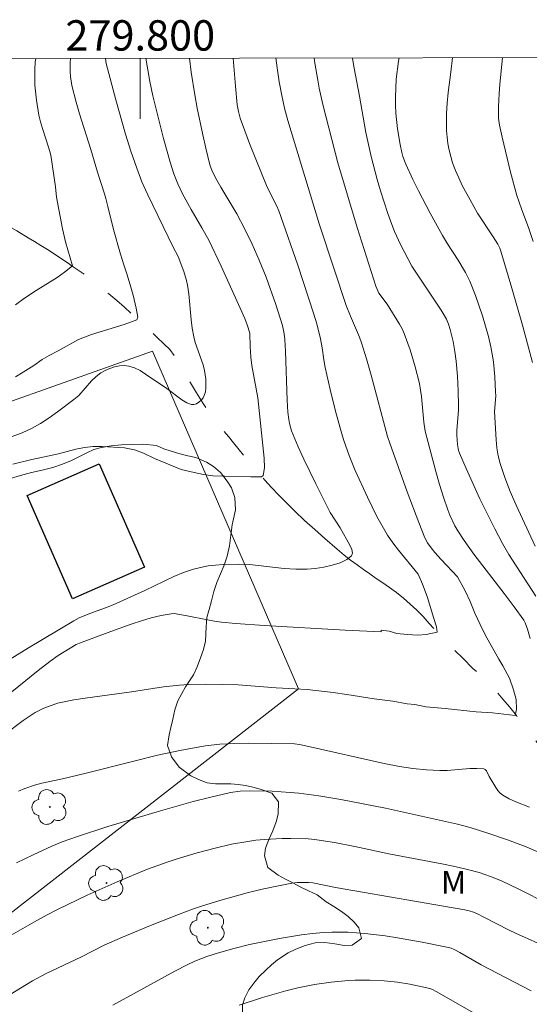
# Model space of a CAD drawing. Units: metres. Extents: x 279742 to 280258, y 1668240 to 1668805.
# Drawn here: x 279792 to 279826, y 1668737 to 1668802 of the extents above; entities that cross this region are included whole.
import ezdxf
from ezdxf.enums import TextEntityAlignment as Align

# ---------------------------------------------------------------- set-up
doc = ezdxf.new("R2010")
doc.units = ezdxf.units.M
doc.header["$MEASUREMENT"] = 0
doc.linetypes.add('Intermitente', pattern=[48, 15, -2, 2, -2, 2, -2, 2, -2, 2, -2, 15])
for name, color, linetype, lineweight in [('Articulacao', 7, 'Continuous', 18), ('Cerca', 8, 'Cerca', 20), ('Edificacoes', 7, 'Continuous', 30), ('Malha_Coordenadas', 7, 'Continuous', 15), ('Rio_Intermitente', 5, 'Intermitente', 9)]:
    doc.layers.add(name, color=color, linetype=linetype, lineweight=lineweight)
for name, color, linetype, lineweight, true_color in [('Arvores_Isoladas', 7, 'Continuous', 18, 0x00ff33), ('Curvas_Intermediarias', 7, 'Continuous', 9, 0x783c14), ('Curvas_Mestras', 7, 'Continuous', 20, 0x783c14), ('Topon_Vegetacao', 7, 'Continuous', 9, 0x00ff33), ('Vegetacao', 7, 'Orla8', 9, 0x00ff33)]:
    doc.layers.add(name, color=color, linetype=linetype, lineweight=lineweight, true_color=true_color)
doc.styles.add('Arial', font='arial.ttf', dxfattribs={"height": 1.5})
doc.styles.get("Standard").update_dxf_attribs({"font": 'arial.ttf'})
doc.linetypes.add('Cerca', pattern='A,10,0,["X",Standard,S=1,R=0,X=0,Y=-0.5],0.1', length=10.1)
doc.linetypes.add('Orla8', pattern='A,6,-0.5,["V",Standard,S=1,R=0,X=-0.5,Y=-1],-0.5,6,-0.5,["V",Standard,S=1,R=0,X=-0.5,Y=-1],-0.5', length=14)

# ---------------------------------------------------------------- blocks, each defined once
blk = doc.blocks.new('Arvore')
at = {"layer": 'Arvores_Isoladas'}
blk.add_lwpolyline([(-0.718, 0.493, 0.872324), (-0.722, -0.551, 0.862983), (0.284, -0.827, 0.900105), (0.89, 0.029, 0.863155), (0.262, 0.861, 0.882486)], format="xyb", close=True, dxfattribs=at)
blk.add_circle((0, 0), 0.0286, dxfattribs=at)

msp = doc.modelspace()

# ---------------------------------------------------------------- linework, layer by layer
at = {"layer": 'Articulacao', "flags": 128}
msp.add_lwpolyline([(279758.305, 1668799.326), (280240.251, 1668800.202), (280241.246, 1668245.932), (279759.324, 1668245.056), (279758.305, 1668799.326)], close=True, dxfattribs=at)
at = {"layer": 'Cerca', "flags": 128}
msp.add_lwpolyline([(279758.411, 1668741.608), (279768.849, 1668736.701), (279771.956, 1668728.626), (279780.97, 1668734.943), (279810.411, 1668757.906), (279800.815, 1668780.118), (279784.708, 1668774.425), (279780.478, 1668772.734), (279777.134, 1668770.87)], dxfattribs=at)
at = {"layer": 'Curvas_Intermediarias', "flags": 128}
for points, elevation in [([(279790.256, 1668756.67), (279793.287, 1668759.108), (279794.056, 1668759.701), (279794.602, 1668760.082), (279795.786, 1668760.814), (279796.004, 1668760.913), (279798.062, 1668761.68), (279799.402, 1668762.158), (279800.076, 1668762.381), (279800.72, 1668762.567), (279801.373, 1668762.719), (279802.028, 1668762.839), (279802.227, 1668762.847), (279803.08, 1668762.707), (279804.433, 1668762.429), (279804.886, 1668762.351), (279805.341, 1668762.291), (279806.277, 1668762.202), (279808.154, 1668762.068), (279813.48, 1668761.755), (279815.854, 1668761.652), (279815.851, 1668761.751), (279816.365, 1668761.684), (279816.874, 1668761.551), (279817.549, 1668761.472), (279818.256, 1668761.436), (279818.807, 1668761.467), (279819.538, 1668761.639), (279819.482, 1668761.974), (279819.301, 1668762.517), (279818.87, 1668763.974), (279818.57, 1668764.779), (279818.284, 1668765.449), (279816.978, 1668767.033), (279816.605, 1668767.517), (279816.262, 1668768.02), (279815.902, 1668768.623), (279815.565, 1668769.24), (279814.939, 1668770.506), (279814.142, 1668772.27), (279813.747, 1668773.247), (279813.394, 1668774.24), (279813.236, 1668774.742), (279812.843, 1668776.164), (279812.496, 1668777.601), (279812.17, 1668779.042), (279812.077, 1668779.558), (279811.966, 1668780.336), (279811.846, 1668780.925), (279811.611, 1668781.914), (279811.423, 1668782.566), (279810.365, 1668785.786), (279809.256, 1668788.99), (279809.114, 1668789.349), (279808.953, 1668789.7), (279808.347, 1668790.919), (279807.183, 1668793.786), (279806.571, 1668795.45), (279806.452, 1668795.891), (279806.37, 1668796.34), (279806.255, 1668797.572), (279806.113, 1668799.413)], 68), ([(279790.68, 1668759.387), (279792.648, 1668760.606), (279795.629, 1668762.385), (279795.972, 1668762.564), (279796.687, 1668762.861), (279797.717, 1668763.222), (279798.214, 1668763.425), (279800.299, 1668764.374), (279802.199, 1668765.284), (279802.842, 1668765.549), (279803.497, 1668765.773), (279803.971, 1668765.895), (279804.456, 1668765.985), (279804.949, 1668766.046), (279805.446, 1668766.084), (279806.438, 1668766.11), (279807.196, 1668766.078), (279809.476, 1668765.816), (279810.232, 1668765.764), (279810.981, 1668765.777), (279811.509, 1668765.829), (279812.072, 1668765.917), (279812.631, 1668766.041), (279813.148, 1668766.202), (279813.585, 1668766.403), (279813.903, 1668766.645), (279813.97, 1668766.829), (279813.921, 1668767.074), (279813.792, 1668767.358), (279813.143, 1668768.494), (279812.496, 1668769.508), (279812.351, 1668769.771), (279811.544, 1668771.384), (279810.765, 1668773.011), (279810.393, 1668773.832), (279809.95, 1668774.889), (279809.816, 1668775.37), (279809.768, 1668775.616), (279809.706, 1668776.111), (279809.653, 1668776.904), (279809.556, 1668780.093), (279809.513, 1668780.887), (279809.471, 1668781.263), (279809.353, 1668781.818), (279808.911, 1668783.202), (279808.274, 1668784.989), (279807.825, 1668786.108), (279807.362, 1668787.16), (279806.865, 1668788.196), (279806.357, 1668789.159), (279805.289, 1668790.92), (279805.037, 1668791.368), (279804.736, 1668791.971), (279804.575, 1668792.388), (279804.306, 1668793.474), (279804.107, 1668794.35), (279803.747, 1668796.112), (279803.586, 1668796.996), (279803.353, 1668798.478), (279803.248, 1668799.408)], 67), ([(279808.916, 1668799.418), (279809, 1668798.771), (279809.143, 1668797.855), (279809.308, 1668796.946), (279809.491, 1668796.118), (279809.709, 1668795.296), (279811.796, 1668788.447), (279812.744, 1668785.513), (279813.549, 1668783.132), (279813.82, 1668782.43), (279814.421, 1668781.037), (279814.555, 1668780.681), (279814.877, 1668779.621), (279815.178, 1668778.553), (279816.262, 1668774.515), (279816.409, 1668774.062), (279817.557, 1668770.864), (279818.313, 1668768.845), (279818.714, 1668767.847), (279818.897, 1668767.5), (279819.128, 1668767.177), (279819.382, 1668766.873), (279819.789, 1668766.416), (279820.871, 1668765.27), (279821.369, 1668764.343), (279821.693, 1668763.636), (279822.017, 1668762.868), (279822.353, 1668762.136), (279822.696, 1668761.448), (279823.585, 1668759.845), (279823.859, 1668759.418), (279824.289, 1668758.595), (279824.557, 1668757.833), (279824.732, 1668757.187), (279824.752, 1668756.547), (279824.66, 1668756.15), (279823.172, 1668756.319), (279822.094, 1668756.379), (279820.066, 1668756.603), (279818.777, 1668756.723), (279818.058, 1668756.857), (279817.556, 1668756.911), (279816.616, 1668757.087), (279815.385, 1668757.247), (279813.593, 1668757.529), (279812.698, 1668757.653), (279810.969, 1668757.863), (279808.943, 1668757.974), (279806.442, 1668758.158), (279805.381, 1668758.191), (279804.261, 1668758.201), (279803.142, 1668758.174), (279802.584, 1668758.141), (279801.528, 1668758.027), (279799.423, 1668757.704), (279796.38, 1668757.295), (279795.624, 1668757.171), (279794.875, 1668757.024), (279794.565, 1668756.948), (279793.955, 1668756.747), (279793.657, 1668756.624), (279793.088, 1668756.335), (279792.684, 1668756.084), (279792.292, 1668755.81), (279791.144, 1668754.938)], 69), ([(279800.358, 1668799.403), (279800.634, 1668797.862), (279800.829, 1668796.93), (279801.524, 1668794.11), (279801.96, 1668792.553), (279802.202, 1668791.783), (279802.462, 1668791.124), (279802.777, 1668790.485), (279803.338, 1668789.447), (279804.058, 1668788.24), (279804.508, 1668787.42), (279805.322, 1668785.717), (279806.869, 1668782.271), (279807.035, 1668781.856), (279807.211, 1668781.302), (279807.239, 1668780.425), (279807.277, 1668779.718), (279807.328, 1668779.181), (279807.73, 1668777.059), (279808.154, 1668773.09), (279808.168, 1668772.443), (279808.089, 1668771.937), (279807.965, 1668771.852), (279807.283, 1668771.851), (279805.542, 1668771.892), (279804.779, 1668771.921), (279804.159, 1668771.994), (279803.539, 1668772.127), (279802.696, 1668772.334), (279800.928, 1668773.057), (279800.208, 1668773.398), (279799.619, 1668773.635), (279798.962, 1668773.757), (279797.486, 1668773.852), (279796.91, 1668773.858), (279796.334, 1668773.79), (279795.764, 1668773.668), (279794.618, 1668773.368), (279794.017, 1668773.227), (279792.865, 1668772.994), (279791.608, 1668772.693)], 66), ([(279791.784, 1668783.182), (279792.396, 1668783.615), (279793.157, 1668784.11), (279794.543, 1668784.978), (279795.026, 1668785.32), (279795.546, 1668785.735), (279795.083, 1668787.308), (279794.877, 1668788.168), (279794.494, 1668790.247), (279794.418, 1668790.93), (279794.11, 1668793.021), (279793.982, 1668793.487), (279793.561, 1668794.785), (279793.436, 1668795.22), (279793.337, 1668795.66), (279793.176, 1668796.644), (279793.075, 1668797.638), (279793.056, 1668798.135), (279793.063, 1668798.63), (279793.097, 1668799.156), (279793.123, 1668799.39)], 63), ([(279791.789, 1668778.424), (279792.291, 1668778.748), (279793.008, 1668779.176), (279793.553, 1668779.579), (279793.999, 1668779.835), (279794.593, 1668780.141), (279795.948, 1668780.893), (279796.79, 1668781.223), (279798.946, 1668781.872), (279799.769, 1668782.184), (279799.843, 1668782.367), (279799.737, 1668782.958), (279799.536, 1668783.799), (279799.28, 1668784.696), (279799.124, 1668785.202), (279798.918, 1668785.793), (279798.706, 1668786.5), (279798.25, 1668788.128), (279797.874, 1668789.652), (279797.73, 1668790.17), (279797.645, 1668790.482), (279797.195, 1668791.895), (279796.755, 1668793.386), (279796.012, 1668795.732), (279795.78, 1668796.517), (279795.506, 1668797.602), (279795.419, 1668798.204), (279795.396, 1668798.508), (279795.392, 1668799.112), (279795.411, 1668799.394)], 64), ([(279826.011, 1668763.993), (279824.233, 1668766.75), (279823.826, 1668767.46), (279823.317, 1668768.431), (279822.343, 1668770.4), (279821.432, 1668772.396), (279821.002, 1668773.399), (279820.935, 1668773.588), (279820.86, 1668773.986), (279820.828, 1668774.597), (279820.832, 1668774.918), (279820.928, 1668776.206), (279820.934, 1668776.528), (279820.912, 1668777.505), (279820.862, 1668778.482), (279820.78, 1668779.455), (279820.694, 1668780.104), (279820.576, 1668780.749), (279820.386, 1668781.558), (279820.277, 1668781.895), (279820.139, 1668782.22), (279819.789, 1668782.817), (279817.858, 1668785.712), (279817.115, 1668787.14), (279816.717, 1668788.007), (279816.543, 1668788.45), (279816.283, 1668789.183), (279815.804, 1668790.668), (279815.586, 1668791.418), (279815.188, 1668792.926), (279815.007, 1668793.717), (279814.846, 1668794.512), (279814.418, 1668796.913), (279814.066, 1668798.756), (279813.968, 1668799.386), (279813.963, 1668799.427)], 71), ([(279825.968, 1668767.295), (279824.724, 1668769.978), (279824.338, 1668770.884), (279823.985, 1668771.799), (279823.673, 1668772.723), (279823.543, 1668773.232), (279823.456, 1668773.754), (279823.401, 1668774.284), (279823.308, 1668776.143), (279823.379, 1668777.185), (279823.376, 1668777.445), (279823.318, 1668778.438), (279823.226, 1668779.429), (279823.155, 1668779.92), (279823.06, 1668780.406), (279822.895, 1668781.089), (279822.501, 1668782.445), (279822.045, 1668783.784), (279821.68, 1668784.733), (279821.392, 1668785.293), (279820.911, 1668786.109), (279820.207, 1668787.192), (279819.872, 1668787.743), (279819.073, 1668789.207), (279818.297, 1668790.685), (279817.925, 1668791.43), (279817.459, 1668792.426), (279817.277, 1668792.934), (279817.204, 1668793.193), (279817.091, 1668793.718), (279816.93, 1668794.749), (279816.817, 1668795.79), (279816.787, 1668796.31), (279816.782, 1668796.83), (279816.802, 1668797.421), (279816.843, 1668798.014), (279816.983, 1668799.198), (279817.025, 1668799.433)], 72), ([(279820.54, 1668799.439), (279820.419, 1668798.487), (279820.256, 1668797.139), (279820.19, 1668796.453), (279820.146, 1668795.767), (279820.133, 1668795.083), (279820.147, 1668794.651), (279820.183, 1668794.217), (279820.241, 1668793.783), (279820.321, 1668793.353), (279820.423, 1668792.931), (279820.548, 1668792.518), (279820.733, 1668792.015), (279820.946, 1668791.521), (279821.182, 1668791.034), (279821.693, 1668790.076), (279822.189, 1668789.2), (279823.213, 1668787.637), (279823.512, 1668787.157), (279823.644, 1668786.893), (279823.711, 1668786.709), (279824.432, 1668784.274), (279825.134, 1668781.832), (279825.802, 1668779.383)], 73), ([(279825.834, 1668787.329), (279825.548, 1668788.188), (279825.068, 1668789.495), (279824.78, 1668790.376), (279824.363, 1668791.904), (279823.799, 1668794.213), (279823.625, 1668794.985), (279823.567, 1668795.446), (279823.565, 1668796.206), (279823.602, 1668797.088), (279823.65, 1668797.675), (279823.835, 1668799.445)], 74), ([(279791.851, 1668746.444), (279792.951, 1668746.981), (279794.183, 1668747.537), (279794.863, 1668747.82), (279795.868, 1668748.183), (279797.865, 1668748.844), (279801.335, 1668749.876), (279803.473, 1668750.474), (279804.546, 1668750.754), (279805.932, 1668751.08), (279806.565, 1668751.162), (279807.204, 1668751.194), (279808.687, 1668751.162), (279809.852, 1668751.085), (279810.433, 1668751.03), (279811.738, 1668750.862), (279813.187, 1668750.62), (279816.132, 1668750.042), (279820.87, 1668748.993), (279821.705, 1668748.773), (279822.937, 1668748.379), (279824.162, 1668747.96), (279825.373, 1668747.507), (279826.451, 1668747.048)], 71), ([(279791.2, 1668741.504), (279793.204, 1668742.653), (279793.878, 1668743.024), (279794.562, 1668743.375), (279796.51, 1668744.309), (279798.481, 1668745.197), (279800.474, 1668746.026), (279801.763, 1668746.497), (279802.417, 1668746.71), (279803.736, 1668747.098), (279804.927, 1668747.416), (279805.993, 1668747.665), (279807.068, 1668747.86), (279807.608, 1668747.93), (279808.177, 1668747.985), (279809.323, 1668748.044), (279809.897, 1668748.05), (279811.041, 1668748.017), (279811.474, 1668747.982), (279811.907, 1668747.926), (279812.77, 1668747.776), (279814.103, 1668747.52), (279816.457, 1668747.023), (279819.844, 1668746.377), (279820.687, 1668746.202), (279821.526, 1668746.01), (279822.282, 1668745.806), (279823.027, 1668745.557), (279823.75, 1668745.258), (279824.897, 1668744.714), (279826.819, 1668743.745)], 72), ([(279829.201, 1668739.802), (279824.689, 1668741.818), (279824.264, 1668742.015), (279822.601, 1668742.88), (279822.18, 1668743.082), (279821.912, 1668743.192), (279821.636, 1668743.281), (279821.353, 1668743.346), (279819.937, 1668743.606), (279812.837, 1668744.834), (279811.35, 1668745.124), (279811.069, 1668745.152), (279810.703, 1668745.159), (279810.337, 1668745.144), (279809.974, 1668745.1), (279808.99, 1668744.917), (279808.009, 1668744.705), (279807.036, 1668744.466), (279805.228, 1668743.973), (279804.035, 1668743.603), (279803.446, 1668743.397), (279802.517, 1668743.051), (279800.672, 1668742.318), (279798.841, 1668741.55), (279797.629, 1668741.024), (279796.129, 1668740.25), (279793.804, 1668739.159), (279792.917, 1668738.681), (279790.626, 1668737.301)], 73), ([(279798.189, 1668737.088), (279802.269, 1668739.312), (279803.093, 1668739.74), (279803.598, 1668739.978), (279804.379, 1668740.282), (279805.149, 1668740.523), (279806.165, 1668740.814), (279807.191, 1668741.069), (279809.15, 1668741.462), (279810.602, 1668741.703), (279811.33, 1668741.796), (279812.059, 1668741.864), (279812.597, 1668741.893), (279813.679, 1668741.884), (279814.761, 1668741.807), (279816.113, 1668741.641), (279816.927, 1668741.514), (279818.55, 1668741.221), (279820.167, 1668740.906), (279820.459, 1668740.822), (279820.646, 1668740.742), (279821.019, 1668740.545), (279822.413, 1668739.745), (279825.714, 1668738.027)], 74)]:
    msp.add_lwpolyline(points, dxfattribs=dict(at, elevation=elevation))
at = {"layer": 'Curvas_Mestras', "flags": 128}
for points, elevation in [([(279797.723, 1668799.398), (279797.723, 1668799.376), (279797.764, 1668799.049), (279798.399, 1668796.668), (279799.033, 1668794.398), (279799.381, 1668793.275), (279799.764, 1668792.164), (279800.112, 1668791.277), (279800.497, 1668790.403), (279802.166, 1668786.958), (279802.499, 1668786.347), (279802.869, 1668785.355), (279803.042, 1668784.768), (279803.107, 1668784.47), (279803.194, 1668783.906), (279803.358, 1668782.195), (279803.424, 1668781.627), (279803.518, 1668781.064), (279803.613, 1668780.69), (279804.139, 1668779.223), (279804.229, 1668778.85), (279804.307, 1668778.287), (279804.323, 1668777.998), (279804.317, 1668777.715), (279804.282, 1668777.446), (279804.214, 1668777.201), (279804.134, 1668777.052), (279804.012, 1668776.902), (279803.862, 1668776.767), (279803.698, 1668776.662), (279803.532, 1668776.602), (279803.379, 1668776.602), (279803.054, 1668776.724), (279802.728, 1668776.914), (279801.743, 1668777.659), (279800.348, 1668778.619), (279799.989, 1668778.844), (279799.623, 1668779.024), (279799.249, 1668779.141), (279798.95, 1668779.17), (279798.634, 1668779.148), (279798.311, 1668779.081), (279797.993, 1668778.978), (279797.69, 1668778.848), (279797.414, 1668778.697), (279797.09, 1668778.456), (279796.795, 1668778.167), (279795.949, 1668777.213), (279795.635, 1668776.937), (279794.555, 1668776.122), (279794, 1668775.73), (279793.43, 1668775.363), (279792.844, 1668775.034), (279792.239, 1668774.755), (279791.324, 1668774.424)], 65), ([(279825.64, 1668761.207), (279825.477, 1668761.835), (279825.327, 1668762.235), (279825.222, 1668762.419), (279824.598, 1668763.306), (279823.944, 1668764.177), (279821.94, 1668766.769), (279821.306, 1668767.654), (279820.889, 1668768.299), (279820.697, 1668768.633), (279820.361, 1668769.323), (279820.221, 1668769.679), (279819.94, 1668770.509), (279819.684, 1668771.349), (279819.444, 1668772.196), (279818.737, 1668774.864), (279818.656, 1668775.449), (279818.493, 1668777.146), (279818.436, 1668777.566), (279818.358, 1668777.983), (279818.086, 1668779.097), (279817.757, 1668780.2), (279817.368, 1668781.276), (279817.226, 1668781.595), (279817.062, 1668781.904), (279816.233, 1668783.224), (279815.703, 1668783.934), (279815.484, 1668784.398), (279814.276, 1668788.271), (279813.004, 1668792.519), (279812.019, 1668796.361), (279811.773, 1668797.422), (279811.67, 1668797.956), (279811.49, 1668799.08), (279811.449, 1668799.423)], 70), ([(279791.988, 1668751.172), (279792.408, 1668751.342), (279793.053, 1668751.557), (279793.535, 1668751.689), (279794.88, 1668751.977), (279796.446, 1668752.353), (279799.573, 1668753.148), (279801.139, 1668753.526), (279802.71, 1668753.865), (279804.288, 1668754.143), (279805.224, 1668754.253), (279806.167, 1668754.307), (279807.116, 1668754.321), (279810.135, 1668754.276), (279810.475, 1668754.232), (279810.98, 1668754.128), (279816.045, 1668752.979), (279817.062, 1668752.778), (279817.939, 1668752.646), (279818.823, 1668752.562), (279819.709, 1668752.52), (279820.195, 1668752.528), (279821.668, 1668752.65), (279822.14, 1668752.66), (279822.592, 1668752.623), (279822.691, 1668752.581), (279822.769, 1668752.496), (279822.948, 1668752.13), (279823.393, 1668751.407), (279823.525, 1668751.211), (279823.676, 1668751.038), (279823.851, 1668750.897), (279824.262, 1668750.663), (279824.696, 1668750.457), (279825.61, 1668750.106)], 70), ([(279824.3, 1668735.207), (279819.466, 1668737.986), (279819.214, 1668738.112), (279819.039, 1668738.177), (279817.736, 1668738.458), (279816.92, 1668738.594), (279816.04, 1668738.681), (279815.093, 1668738.73), (279814.146, 1668738.727), (279813.675, 1668738.703), (279812.561, 1668738.598), (279811.451, 1668738.436), (279810.356, 1668738.21), (279809.579, 1668738.017), (279808.034, 1668737.583), (279806.507, 1668737.088)], 75)]:
    msp.add_lwpolyline(points, dxfattribs=dict(at, elevation=elevation))
at = {"layer": 'Edificacoes', "flags": 128}
msp.add_lwpolyline([(279800.277, 1668765.902), (279795.542, 1668763.827), (279792.56, 1668770.631), (279797.295, 1668772.706)], close=True, dxfattribs=at)
at = {"layer": 'Malha_Coordenadas', "flags": 128}
msp.add_lwpolyline([(279800, 1668799.402), (279800, 1668795.402)], dxfattribs=at)
at = {"layer": 'Rio_Intermitente', "flags": 128}
msp.add_lwpolyline([(279842.273, 1668738.264), (279842.18, 1668738.348), (279841.826, 1668738.695), (279841.471, 1668739.018), (279840.744, 1668739.718), (279840.352, 1668740.089), (279839.967, 1668740.467), (279839.544, 1668740.844), (279839.146, 1668741.197), (279838.786, 1668741.501), (279838.183, 1668742.006), (279837.543, 1668742.536), (279837.002, 1668742.943), (279836.461, 1668743.424), (279835.933, 1668743.893), (279835.504, 1668744.301), (279835.143, 1668744.641), (279834.789, 1668744.976), (279834.105, 1668745.658), (279833.744, 1668746.036), (279833.352, 1668746.456), (279832.923, 1668746.888), (279832.519, 1668747.332), (279832.09, 1668747.826), (279831.667, 1668748.313), (279831.293, 1668748.751), (279830.833, 1668749.312), (279830.317, 1668749.841), (279829.701, 1668750.468), (279829.06, 1668751.12), (279828.439, 1668751.777), (279827.866, 1668752.386), (279827.356, 1668752.959), (279826.871, 1668753.482), (279826.417, 1668754), (279825.994, 1668754.512), (279825.577, 1668755.041), (279825.16, 1668755.584), (279824.737, 1668756.144), (279824.289, 1668756.704), (279823.853, 1668757.228), (279823.442, 1668757.703), (279823.113, 1668758.087), (279822.478, 1668758.708), (279821.882, 1668759.243), (279821.229, 1668759.895), (279820.551, 1668760.558), (279819.954, 1668761.167), (279819.45, 1668761.709), (279819.009, 1668762.202), (279818.604, 1668762.659), (279818.181, 1668763.073), (279817.752, 1668763.481), (279817.311, 1668763.864), (279816.845, 1668764.235), (279816.398, 1668764.564), (279815.95, 1668764.868), (279815.515, 1668765.16), (279815.099, 1668765.458), (279814.683, 1668765.756), (279814.26, 1668766.06), (279813.825, 1668766.376), (279813.421, 1668766.699), (279812.961, 1668767.088), (279812.135, 1668767.8), (279811.476, 1668768.385), (279810.792, 1668768.981), (279810.164, 1668769.584), (279809.629, 1668770.132), (279809.094, 1668770.667), (279808.628, 1668771.148), (279808.193, 1668771.623), (279807.776, 1668772.117), (279807.359, 1668772.61), (279806.917, 1668773.14), (279806.5, 1668773.633), (279806.139, 1668774.084), (279805.803, 1668774.498), (279805.125, 1668775.271), (279804.621, 1668775.96), (279804.142, 1668776.672), (279803.693, 1668777.379), (279803.301, 1668778.031), (279802.958, 1668778.647), (279802.634, 1668779.219), (279802.322, 1668779.707), (279801.955, 1668780.225), (279801.557, 1668780.602), (279801.097, 1668781.053), (279800.562, 1668781.552), (279799.99, 1668782.075), (279799.474, 1668782.544), (279798.958, 1668783.012), (279798.461, 1668783.451), (279797.939, 1668783.889), (279797.479, 1668784.29), (279797.031, 1668784.717), (279796.472, 1668785.081), (279796.037, 1668785.361), (279795.596, 1668785.671), (279795.186, 1668785.951), (279794.757, 1668786.249), (279794.329, 1668786.523), (279793.906, 1668786.802), (279793.465, 1668787.076), (279793.043, 1668787.344), (279792.621, 1668787.587), (279791.881, 1668788.043), (279791.173, 1668788.444), (279790.435, 1668788.827), (279789.764, 1668789.167), (279789.236, 1668789.44), (279788.69, 1668789.72), (279788.031, 1668790.048), (279787.336, 1668790.4), (279786.709, 1668790.746), (279786.175, 1668791.038), (279785.603, 1668791.403), (279785.193, 1668791.683), (279784.752, 1668791.993), (279784.671, 1668792.047), (279783.896, 1668792.536)], dxfattribs=at)
at = {"layer": 'Vegetacao', "flags": 128}
msp.add_lwpolyline([(279758.524, 1668680.289), (279758.841, 1668680.246), (279759.364, 1668680.275), (279759.86, 1668680.329), (279760.43, 1668680.438), (279761.08, 1668680.531), (279761.752, 1668680.574), (279762.272, 1668680.555), (279763.01, 1668680.474), (279763.902, 1668680.305), (279764.419, 1668680.207), (279764.972, 1668680.129), (279765.588, 1668680.101), (279766.252, 1668680.111), (279766.952, 1668680.109), (279767.596, 1668680.096), (279768.604, 1668680.011), (279769.271, 1668679.957), (279769.86, 1668679.83), (279770.484, 1668679.685), (279771.045, 1668679.601), (279771.943, 1668679.526), (279772.878, 1668679.511), (279773.467, 1668679.684), (279774.132, 1668679.829), (279774.689, 1668679.703), (279775.111, 1668679.373), (279775.607, 1668679.104), (279776.11, 1668678.729), (279776.64, 1668678.152), (279777.37, 1668677.635), (279777.851, 1668677.438), (279778.392, 1668677.252), (279778.889, 1668677.103), (279779.602, 1668676.618), (279779.808, 1668675.802), (279779.588, 1668675.32), (279779.104, 1668674.395), (279779.036, 1668673.549), (279779.14, 1668673.016), (279779.273, 1668672.54), (279779.848, 1668671.886), (279780.39, 1668671.597), (279781.064, 1668671.237), (279781.622, 1668670.913), (279782.119, 1668670.586), (279782.731, 1668670.141), (279783.332, 1668669.868), (279783.976, 1668669.727), (279784.968, 1668669.56), (279786.076, 1668669.437), (279787.157, 1668669.326), (279788.132, 1668669.2), (279789.018, 1668669.046), (279789.746, 1668668.7), (279790.205, 1668668.15), (279790.353, 1668667.495), (279790.245, 1668666.757), (279790.05, 1668666.001), (279789.724, 1668665.44), (279789.217, 1668664.704), (279789.047, 1668664.264), (279788.788, 1668663.627), (279788.695, 1668663.007), (279788.971, 1668662.35), (279789.529, 1668661.758), (279790.29, 1668661.29), (279791.059, 1668661.018), (279791.723, 1668661.013), (279792.262, 1668661.249), (279792.689, 1668661.688), (279793.463, 1668662.225), (279794.214, 1668662.054), (279794.534, 1668661.756), (279794.83, 1668661.252), (279795.04, 1668660.713), (279795.172, 1668660.226), (279795.37, 1668659.538), (279795.536, 1668659.057), (279795.77, 1668658.408), (279795.976, 1668657.767), (279796.372, 1668656.773), (279796.655, 1668656.262), (279796.976, 1668655.619), (279797.275, 1668654.942), (279797.606, 1668654.175), (279797.959, 1668653.421), (279798.311, 1668652.821), (279798.599, 1668652.306), (279798.91, 1668651.69), (279799.234, 1668651.235), (279799.725, 1668650.741), (279800.256, 1668650.232), (279800.78, 1668649.703), (279801.261, 1668649.162), (279801.742, 1668648.602), (279802.247, 1668648.164), (279802.839, 1668647.966), (279803.551, 1668647.823), (279804.253, 1668647.683), (279804.872, 1668647.455), (279805.452, 1668647.118), (279806.155, 1668646.612), (279806.52, 1668646.212), (279806.703, 1668645.74), (279806.945, 1668644.946), (279806.529, 1668644.215), (279805.933, 1668643.974), (279805.126, 1668643.771), (279804.162, 1668643.623), (279803.028, 1668643.527), (279801.779, 1668643.417), (279800.488, 1668643.266), (279799.234, 1668642.967), (279797.994, 1668642.766), (279796.864, 1668642.664), (279795.934, 1668642.622), (279795.283, 1668642.467), (279794.985, 1668641.873), (279795.605, 1668641.273), (279796.126, 1668641.091), (279796.776, 1668640.933), (279797.446, 1668640.77), (279798.183, 1668640.682), (279798.968, 1668640.686), (279799.783, 1668640.754), (279800.584, 1668640.885), (279801.372, 1668640.983), (279802.189, 1668641.01), (279803.009, 1668640.92), (279803.793, 1668640.805), (279804.523, 1668640.732), (279805.295, 1668640.712), (279806.036, 1668640.743), (279806.689, 1668640.821), (279807.657, 1668640.748), (279808.278, 1668640.358), (279809.012, 1668640.522), (279809.542, 1668640.674), (279809.985, 1668641.013), (279810.318, 1668641.395), (279810.822, 1668642.042), (279811.207, 1668642.519), (279811.548, 1668643.134), (279811.944, 1668643.512), (279812.624, 1668643.993), (279813.118, 1668644.3), (279813.704, 1668644.65), (279814.375, 1668645.103), (279815.239, 1668645.52), (279816.172, 1668645.816), (279817.151, 1668645.946), (279818.079, 1668646), (279818.869, 1668645.968), (279819.859, 1668645.598), (279820.284, 1668644.86), (279820.419, 1668644.367), (279820.512, 1668643.836), (279820.555, 1668643.29), (279820.536, 1668642.692), (279820.433, 1668642.038), (279820.286, 1668641.295), (279820.214, 1668640.471), (279820.331, 1668639.388), (279820.536, 1668638.24), (279820.742, 1668637.319), (279820.813, 1668636.53), (279820.656, 1668636.002), (279820.267, 1668635.406), (279819.71, 1668634.822), (279819.044, 1668634.342), (279818.295, 1668633.957), (279817.508, 1668633.577), (279816.698, 1668633.258), (279815.921, 1668633.041), (279815.248, 1668632.985), (279814.754, 1668633.117), (279814.175, 1668633.695), (279813.928, 1668634.125), (279813.717, 1668634.638), (279813.64, 1668635.16), (279813.676, 1668635.738), (279813.796, 1668636.357), (279813.963, 1668637.004), (279814.143, 1668637.679), (279814.357, 1668638.693), (279813.83, 1668639.071), (279813.312, 1668639.031), (279812.822, 1668638.953), (279812.435, 1668638.817), (279812.163, 1668638.549), (279811.709, 1668637.702), (279811.406, 1668637.082), (279811.166, 1668636.408), (279811.096, 1668635.784), (279811.183, 1668635.132), (279811.282, 1668634.241), (279811.292, 1668633.382), (279811.188, 1668632.655), (279811.016, 1668632.109), (279810.779, 1668631.429), (279810.55, 1668630.952), (279810.193, 1668630.455), (279809.653, 1668630.011), (279808.934, 1668629.759), (279808.131, 1668629.648), (279807.378, 1668629.653), (279806.739, 1668629.746), (279806.123, 1668629.868), (279805.574, 1668629.983), (279805.083, 1668630.168), (279804.622, 1668630.361), (279804.109, 1668630.578), (279803.592, 1668630.849), (279803.04, 1668631.162), (279802.496, 1668631.439), (279802.008, 1668631.633), (279801.516, 1668631.789), (279800.916, 1668632.027), (279800.279, 1668632.38), (279799.674, 1668632.692), (279799.019, 1668632.921), (279798.291, 1668633.116), (279797.499, 1668633.2), (279796.617, 1668633.27), (279795.711, 1668633.419), (279794.871, 1668633.576), (279794.11, 1668633.716), (279793.379, 1668633.922), (279792.67, 1668634.246), (279791.937, 1668634.684), (279791.188, 1668635.268), (279790.413, 1668635.901), (279789.567, 1668636.467), (279788.569, 1668636.977), (279787.442, 1668637.368), (279786.209, 1668637.701), (279784.955, 1668638.021), (279783.763, 1668638.399), (279782.702, 1668638.669), (279781.685, 1668638.851), (279780.774, 1668638.95), (279779.921, 1668638.978), (279778.821, 1668638.951), (279778.385, 1668638.406), (279778.186, 1668637.819), (279777.863, 1668637.119), (279777.369, 1668636.414), (279776.662, 1668635.839), (279775.872, 1668635.471), (279775.288, 1668635.148), (279775.02, 1668634.715), (279775.06, 1668634.214), (279775.402, 1668633.84), (279775.939, 1668633.562), (279776.549, 1668633.297), (279777.105, 1668632.958), (279777.595, 1668632.39), (279778.161, 1668631.621), (279778.93, 1668630.888), (279779.787, 1668630.408), (279780.634, 1668630.289), (279781.249, 1668630.533), (279781.553, 1668631.042), (279781.65, 1668631.687), (279781.617, 1668632.401), (279781.55, 1668633.109), (279781.597, 1668633.889), (279782.109, 1668634.079), (279782.607, 1668633.913), (279783.252, 1668633.658), (279784.014, 1668633.364), (279784.885, 1668633.181), (279785.878, 1668632.908), (279786.846, 1668632.635), (279787.703, 1668632.401), (279788.519, 1668632.212), (279789.291, 1668632.077), (279790.076, 1668631.866), (279790.894, 1668631.503), (279791.73, 1668631.008), (279792.492, 1668630.445), (279793.123, 1668629.824), (279793.596, 1668629.227), (279793.873, 1668628.735), (279793.775, 1668628.05), (279793.347, 1668627.247), (279793.052, 1668626.768), (279792.57, 1668626.145), (279792.213, 1668625.756), (279791.73, 1668625.205), (279791.158, 1668624.675), (279790.495, 1668624.302), (279789.753, 1668624.121), (279788.928, 1668624.016), (279788.091, 1668623.796), (279787.232, 1668623.29), (279786.481, 1668622.636), (279785.908, 1668621.874), (279785.483, 1668620.934), (279785.197, 1668619.967), (279785.05, 1668619.039), (279784.984, 1668618.242), (279784.827, 1668617.49), (279784.606, 1668616.559), (279784.314, 1668615.649), (279783.901, 1668614.803), (279783.466, 1668614.098), (279783.038, 1668613.555), (279782.386, 1668613.02), (279781.884, 1668612.69), (279781.378, 1668612.398), (279780.808, 1668612.08), (279780.202, 1668611.793), (279779.572, 1668611.524), (279778.929, 1668611.25), (279778.387, 1668610.904), (279777.985, 1668610.478), (279777.698, 1668609.934), (279777.539, 1668609.353), (279777.469, 1668608.826), (279777.45, 1668608.313), (279777.988, 1668607.907), (279778.353, 1668607.544), (279778.645, 1668607.113), (279779.11, 1668606.42), (279779.484, 1668605.85), (279779.739, 1668605.267), (279780.099, 1668604.625), (279780.723, 1668604.187), (279781.518, 1668604.034), (279782.339, 1668603.972), (279783.073, 1668603.984), (279783.774, 1668604.325), (279783.617, 1668604.886), (279783.454, 1668605.464), (279783.344, 1668606.084), (279783.327, 1668606.741), (279783.504, 1668607.486), (279783.84, 1668608.205), (279784.245, 1668608.889), (279784.63, 1668609.553), (279785.022, 1668610.128), (279785.422, 1668610.716), (279785.691, 1668611.281), (279785.853, 1668611.765), (279786.065, 1668612.281), (279786.39, 1668612.767), (279786.84, 1668613.283), (279787.417, 1668613.76), (279788.083, 1668614.137), (279788.827, 1668614.398), (279789.586, 1668614.542), (279790.312, 1668614.607), (279790.929, 1668614.619), (279791.554, 1668614.601), (279792.209, 1668614.541), (279792.77, 1668614.485), (279793.368, 1668614.407), (279793.919, 1668614.293), (279794.415, 1668614.111), (279794.857, 1668613.855), (279795.199, 1668613.578), (279795.321, 1668613.033), (279795.33, 1668612.337), (279795.172, 1668611.616), (279794.918, 1668610.94), (279794.567, 1668610.333), (279794.291, 1668609.727), (279794.127, 1668609.111), (279794.355, 1668608.324), (279794.78, 1668608.004), (279795.281, 1668607.685), (279795.715, 1668607.353), (279796.071, 1668606.903), (279796.501, 1668606.344), (279797.113, 1668605.593), (279797.835, 1668604.751), (279798.597, 1668603.991), (279799.224, 1668603.455), (279799.762, 1668603.181), (279800.167, 1668603.718), (279800.124, 1668604.327), (279799.95, 1668605.055), (279799.731, 1668605.815), (279799.542, 1668606.51), (279799.569, 1668607.162), (279799.884, 1668607.634), (279800.405, 1668607.928), (279801.025, 1668608.064), (279801.747, 1668608.036), (279802.412, 1668607.968), (279802.966, 1668607.917), (279803.775, 1668607.753), (279804.473, 1668607.502), (279805.282, 1668607.263), (279806.126, 1668607.1), (279807.009, 1668606.89), (279807.815, 1668606.68), (279808.455, 1668606.513), (279808.952, 1668606.368), (279809.608, 1668605.994), (279810.079, 1668605.464), (279810.44, 1668604.823), (279810.687, 1668604.185), (279810.632, 1668603.336), (279810.454, 1668602.83), (279810.179, 1668602.31), (279809.97, 1668601.71), (279809.97, 1668601.075), (279810.232, 1668600.48), (279810.714, 1668600.022), (279811.437, 1668599.694), (279812.177, 1668599.575), (279813.079, 1668599.404), (279813.922, 1668599.134), (279814.638, 1668598.805), (279815.287, 1668598.42), (279816.07, 1668597.836), (279816.927, 1668597.037), (279817.153, 1668596.471), (279817.353, 1668595.769), (279817.58, 1668595.141), (279817.926, 1668594.47), (279818.277, 1668593.781), (279818.577, 1668592.922), (279818.667, 1668592.198), (279818.599, 1668591.319), (279818.461, 1668590.482), (279818.466, 1668589.835), (279818.753, 1668589.069), (279818.971, 1668588.628), (279819.581, 1668587.82), (279820.701, 1668586.784), (279822.405, 1668585.688), (279824.344, 1668584.606), (279826.059, 1668583.886), (279827.45, 1668583.6), (279828.481, 1668583.639), (279829.349, 1668584.004), (279829.993, 1668584.634), (279830.401, 1668585.373), (279830.623, 1668586.099), (279830.695, 1668586.921), (279830.643, 1668588.105), (279830.652, 1668589.351), (279830.749, 1668590.415), (279830.945, 1668591.334), (279831.253, 1668592.362), (279831.537, 1668593.342), (279831.92, 1668594.129), (279832.315, 1668594.783), (279832.785, 1668595.751), (279833.079, 1668597.13), (279833.226, 1668598.098), (279833.251, 1668598.194), (279833.46, 1668598.763), (279833.893, 1668599.647), (279834.623, 1668600.652), (279835.601, 1668601.707), (279836.481, 1668602.567), (279837.1, 1668603.198), (279837.781, 1668603.889), (279838.437, 1668604.725), (279838.895, 1668605.512), (279839.004, 1668606.467), (279838.915, 1668607.567), (279839.012, 1668608.244), (279839.048, 1668608.792), (279838.909, 1668609.607), (279838.808, 1668610.088), (279838.683, 1668610.611), (279838.533, 1668611.128), (279838.319, 1668612.073), (279838.182, 1668613.021), (279838.083, 1668613.515), (279837.944, 1668614.007), (279837.749, 1668614.615), (279837.47, 1668615.287), (279837.245, 1668615.936), (279836.975, 1668616.654), (279836.662, 1668617.358), (279836.265, 1668618.102), (279835.879, 1668618.73), (279835.519, 1668619.245), (279835.145, 1668619.935), (279834.794, 1668620.441), (279834.306, 1668621.052), (279833.771, 1668621.707), (279833.243, 1668622.4), (279832.718, 1668623.198), (279832.249, 1668623.988), (279831.838, 1668624.791), (279831.465, 1668625.593), (279831.183, 1668626.332), (279830.941, 1668627.025), (279830.821, 1668627.629), (279830.772, 1668628.559), (279830.806, 1668629.166), (279830.932, 1668629.894), (279831.186, 1668630.6), (279831.586, 1668631.21), (279832.053, 1668631.562), (279832.807, 1668631.25), (279833.01, 1668630.546), (279833.156, 1668629.697), (279833.41, 1668628.904), (279833.843, 1668628.245), (279834.361, 1668627.855), (279835.312, 1668627.764), (279835.668, 1668628.557), (279835.626, 1668629.133), (279835.538, 1668629.804), (279835.412, 1668630.497), (279835.277, 1668631.211), (279835.251, 1668631.908), (279835.356, 1668632.483), (279835.548, 1668633.29), (279835.69, 1668633.815), (279835.897, 1668634.407), (279836.198, 1668634.963), (279836.653, 1668635.325), (279837.299, 1668635.482), (279838.076, 1668635.392), (279838.875, 1668635.068), (279839.623, 1668634.628), (279840.319, 1668634.167), (279840.94, 1668633.78), (279841.524, 1668633.452), (279842.357, 1668633.149), (279843.11, 1668633.003), (279844.065, 1668632.893), (279845.066, 1668632.846), (279846.007, 1668632.837), (279846.855, 1668632.876), (279847.604, 1668633.009), (279848.255, 1668633.179), (279848.763, 1668633.407), (279849.112, 1668633.75), (279849.494, 1668634.615), (279849.667, 1668635.218), (279849.647, 1668635.755), (279849.652, 1668636.355), (279849.658, 1668637.016), (279849.734, 1668637.663), (279850.187, 1668638.586), (279850.957, 1668638.953), (279851.891, 1668639.19), (279852.344, 1668639.638), (279852.331, 1668640.246), (279852.741, 1668640.925), (279853.254, 1668641.231), (279853.907, 1668641.361), (279854.571, 1668641.315), (279855.147, 1668641.261), (279855.664, 1668641.528), (279855.292, 1668642.078), (279854.772, 1668642.446), (279854.105, 1668642.802), (279853.393, 1668643.119), (279852.733, 1668643.377), (279852.211, 1668643.499), (279851.733, 1668643.653), (279851.066, 1668643.919), (279850.315, 1668644.225), (279849.464, 1668644.562), (279848.622, 1668644.884), (279847.805, 1668645.325), (279847.045, 1668645.759), (279846.282, 1668646.147), (279845.578, 1668646.332), (279844.934, 1668646.329), (279844.333, 1668646.179), (279843.705, 1668645.944), (279842.988, 1668645.755), (279842.08, 1668645.77), (279841.092, 1668645.922), (279840.149, 1668646.125), (279838.986, 1668646.512), (279838.453, 1668646.63), (279837.727, 1668646.772), (279836.971, 1668646.873), (279836.34, 1668646.828), (279835.809, 1668646.632), (279835.348, 1668646.352), (279834.675, 1668645.699), (279834.296, 1668645.261), (279833.857, 1668644.948), (279833.498, 1668644.579), (279833.105, 1668644.126), (279832.687, 1668643.722), (279832.238, 1668643.425), (279831.793, 1668643.238), (279831.297, 1668643.159), (279830.325, 1668643.265), (279829.839, 1668643.54), (279829.411, 1668643.94), (279829.029, 1668644.406), (279828.669, 1668644.815), (279828.279, 1668645.259), (279827.86, 1668645.711), (279827.439, 1668646.123), (279827.098, 1668646.567), (279826.751, 1668647.176), (279826.473, 1668647.714), (279826.231, 1668648.314), (279826.087, 1668648.869), (279825.699, 1668649.77), (279825.288, 1668650.193), (279824.781, 1668650.641), (279824.252, 1668651.108), (279823.829, 1668651.527), (279823.456, 1668651.916), (279822.958, 1668652.638), (279822.615, 1668653.451), (279822.155, 1668653.781), (279821.563, 1668654.102), (279820.864, 1668654.359), (279819.78, 1668654.364), (279819.316, 1668653.726), (279819.249, 1668653.227), (279819.242, 1668652.658), (279819.06, 1668651.664), (279818.578, 1668650.98), (279817.884, 1668650.588), (279817.062, 1668650.389), (279816.17, 1668650.292), (279815.354, 1668650.349), (279814.52, 1668650.378), (279813.652, 1668650.486), (279813.123, 1668650.651), (279812.508, 1668650.868), (279811.862, 1668651.072), (279811.218, 1668651.262), (279810.649, 1668651.466), (279810.123, 1668651.816), (279809.697, 1668651.961), (279808.956, 1668652.322), (279808.201, 1668652.692), (279807.493, 1668653.036), (279807.008, 1668653.293), (279806.463, 1668653.639), (279805.752, 1668654.018), (279805.258, 1668654.241), (279804.636, 1668654.576), (279804.001, 1668654.991), (279803.401, 1668655.385), (279802.824, 1668655.816), (279802.265, 1668656.332), (279801.804, 1668656.917), (279801.483, 1668657.471), (279801.248, 1668657.955), (279801.049, 1668658.708), (279800.551, 1668659.259), (279800.072, 1668659.66), (279799.482, 1668660.079), (279798.832, 1668660.526), (279798.139, 1668661.048), (279797.571, 1668661.616), (279797.174, 1668662.271), (279797.042, 1668662.913), (279797.047, 1668663.574), (279797.087, 1668664.225), (279797.24, 1668665.27), (279797.589, 1668665.882), (279798.007, 1668666.699), (279798.153, 1668667.19), (279798.279, 1668667.727), (279798.323, 1668668.228), (279798.26, 1668668.726), (279798.106, 1668669.253), (279797.889, 1668669.737), (279797.501, 1668670.542), (279797.122, 1668671.198), (279796.856, 1668671.642), (279796.542, 1668672.121), (279796.191, 1668672.592), (279795.799, 1668673.028), (279795.269, 1668673.508), (279794.576, 1668674.086), (279793.834, 1668674.675), (279793.147, 1668675.263), (279792.575, 1668675.816), (279792.164, 1668676.271), (279791.743, 1668676.701), (279791.309, 1668677.11), (279790.849, 1668677.611), (279790.39, 1668678.086), (279789.852, 1668678.639), (279789.316, 1668679.318), (279788.813, 1668680.091), (279788.406, 1668680.93), (279788.077, 1668681.776), (279787.835, 1668682.491), (279787.705, 1668683.342), (279787.497, 1668683.955), (279787.358, 1668684.489), (279787.262, 1668685.095), (279787.256, 1668685.789), (279787.372, 1668686.529), (279787.668, 1668687.231), (279788.035, 1668687.962), (279788.441, 1668688.728), (279788.879, 1668689.458), (279789.349, 1668690.07), (279789.844, 1668690.568), (279790.283, 1668690.962), (279790.768, 1668691.342), (279791.21, 1668691.588), (279791.72, 1668691.778), (279792.276, 1668691.803), (279792.866, 1668691.736), (279793.473, 1668691.605), (279794.069, 1668691.451), (279794.65, 1668691.275), (279795.221, 1668691.002), (279795.765, 1668690.616), (279796.3, 1668690.103), (279796.81, 1668689.55), (279797.304, 1668688.969), (279797.722, 1668688.464), (279798.105, 1668688.066), (279798.734, 1668687.486), (279799.235, 1668686.932), (279799.631, 1668686.459), (279800.042, 1668685.799), (279800.287, 1668685.012), (279800.289, 1668684.292), (279800.059, 1668683.679), (279799.681, 1668683.133), (279799.252, 1668682.669), (279798.862, 1668682.197), (279798.603, 1668681.757), (279798.775, 1668681.149), (279799.669, 1668680.908), (279800.198, 1668680.93), (279800.758, 1668681.058), (279801.35, 1668681.29), (279801.897, 1668681.63), (279802.393, 1668682.094), (279802.842, 1668682.682), (279803.261, 1668683.265), (279803.618, 1668683.797), (279803.891, 1668684.286), (279804.293, 1668684.93), (279804.439, 1668685.477), (279804.526, 1668686.19), (279804.609, 1668687.118), (279804.965, 1668687.975), (279805.38, 1668688.276), (279805.95, 1668688.502), (279806.594, 1668688.727), (279807.266, 1668688.965), (279808.234, 1668689.249), (279808.872, 1668689.569), (279809.678, 1668689.945), (279810.16, 1668690.169), (279810.702, 1668690.455), (279811.302, 1668690.82), (279811.921, 1668691.208), (279812.547, 1668691.649), (279813.149, 1668692.074), (279813.73, 1668692.507), (279814.256, 1668692.945), (279814.686, 1668693.386), (279815.066, 1668693.738), (279815.531, 1668694.258), (279816.039, 1668694.724), (279816.452, 1668695.083), (279816.918, 1668695.453), (279817.395, 1668695.86), (279817.782, 1668696.295), (279818.083, 1668696.762), (279818.27, 1668697.263), (279818.341, 1668697.782), (279818.063, 1668698.673), (279817.762, 1668699.239), (279817.461, 1668699.891), (279817.193, 1668700.595), (279816.933, 1668701.296), (279816.635, 1668702.005), (279816.426, 1668702.609), (279816.248, 1668703.101), (279816.139, 1668703.72), (279816.012, 1668704.295), (279815.881, 1668704.735), (279815.748, 1668705.225), (279815.626, 1668705.733), (279815.516, 1668706.232), (279815.415, 1668706.703), (279815.313, 1668707.159), (279815.185, 1668707.695), (279815.057, 1668708.351), (279814.983, 1668709.054), (279814.995, 1668709.711), (279815.032, 1668710.311), (279815.258, 1668711.336), (279815.582, 1668711.958), (279815.839, 1668712.454), (279816.137, 1668712.906), (279816.547, 1668713.339), (279817.045, 1668713.78), (279817.556, 1668714.234), (279818.002, 1668714.696), (279818.3, 1668715.235), (279818.377, 1668715.879), (279818.235, 1668716.551), (279817.983, 1668717.166), (279817.665, 1668717.748), (279817.302, 1668718.625), (279817.125, 1668719.185), (279816.947, 1668719.83), (279816.843, 1668720.528), (279816.827, 1668721.197), (279816.864, 1668721.959), (279817, 1668722.716), (279817.099, 1668723.382), (279817.294, 1668724.354), (279817.418, 1668724.842), (279817.578, 1668725.414), (279817.74, 1668726.027), (279817.848, 1668726.624), (279817.805, 1668727.2), (279817.554, 1668727.737), (279817.169, 1668728.236), (279816.782, 1668728.758), (279816.514, 1668729.296), (279816.402, 1668729.85), (279816.407, 1668730.42), (279816.559, 1668730.987), (279816.77, 1668731.525), (279817.081, 1668732.552), (279817.103, 1668733.062), (279816.794, 1668733.456), (279816.222, 1668733.847), (279815.472, 1668734.134), (279814.671, 1668734.309), (279813.926, 1668734.32), (279813.336, 1668734.12), (279812.953, 1668733.765), (279812.815, 1668733.266), (279812.927, 1668732.625), (279813.197, 1668731.916), (279813.562, 1668731.159), (279813.874, 1668730.431), (279814.038, 1668729.803), (279813.778, 1668729.136), (279813.049, 1668729.009), (279812.319, 1668729.26), (279811.672, 1668729.813), (279811.347, 1668730.198), (279811.009, 1668730.638), (279810.698, 1668731.117), (279810.397, 1668731.583), (279810.078, 1668732.086), (279809.753, 1668732.535), (279809.395, 1668732.962), (279809.039, 1668733.368), (279808.702, 1668733.822), (279808.434, 1668734.28), (279807.931, 1668735.094), (279807.615, 1668735.494), (279807.013, 1668736.173), (279806.725, 1668736.589), (279806.715, 1668737.085), (279806.873, 1668737.567), (279807.137, 1668738.093), (279807.465, 1668738.531), (279807.83, 1668738.962), (279808.25, 1668739.379), (279808.641, 1668739.738), (279809.03, 1668740.068), (279809.725, 1668740.533), (279810.233, 1668740.771), (279810.844, 1668741), (279811.498, 1668741.174), (279812.147, 1668741.21), (279812.797, 1668741.126), (279813.405, 1668741.015), (279813.936, 1668741.023), (279814.551, 1668741.463), (279814.374, 1668742.166), (279814.072, 1668742.536), (279813.683, 1668742.906), (279813.228, 1668743.252), (279812.727, 1668743.566), (279812.225, 1668743.884), (279811.639, 1668744.343), (279811.06, 1668744.611), (279810.555, 1668744.848), (279810.035, 1668745.126), (279809.544, 1668745.383), (279809.066, 1668745.625), (279808.387, 1668746.13), (279808.172, 1668746.904), (279808.242, 1668747.407), (279808.449, 1668747.972), (279808.72, 1668748.562), (279808.948, 1668749.146), (279809.077, 1668749.657), (279809.103, 1668750.459), (279808.657, 1668751.042), (279807.885, 1668751.301), (279807.398, 1668751.43), (279806.926, 1668751.526), (279806.445, 1668751.602), (279805.967, 1668751.651), (279805.461, 1668751.65), (279804.958, 1668751.636), (279804.4, 1668751.715), (279803.836, 1668751.921), (279803.331, 1668752.174), (279802.551, 1668752.746), (279802.056, 1668753.421), (279801.795, 1668754.173), (279801.907, 1668754.868), (279802.017, 1668755.357), (279802.145, 1668755.908), (279802.284, 1668756.512), (279802.477, 1668757.107), (279802.725, 1668757.602), (279802.983, 1668758.034), (279803.512, 1668758.822), (279803.746, 1668759.352), (279803.971, 1668759.93), (279804.164, 1668760.493), (279804.287, 1668761.039), (279804.343, 1668761.975), (279804.382, 1668762.596), (279804.527, 1668763.13), (279804.679, 1668763.69), (279804.848, 1668764.314), (279805.037, 1668764.896), (279805.273, 1668765.466), (279805.517, 1668766.037), (279805.727, 1668766.637), (279805.861, 1668767.317), (279805.954, 1668768.011), (279806.055, 1668768.682), (279806.26, 1668769.68), (279806.227, 1668770.5), (279805.992, 1668771.119), (279805.725, 1668771.575), (279805.286, 1668772.144), (279804.828, 1668772.525), (279804.349, 1668772.823), (279803.66, 1668773.117), (279803.132, 1668773.231), (279802.54, 1668773.387), (279802.031, 1668773.539), (279801.542, 1668773.692), (279801.063, 1668773.905), (279800.172, 1668773.993), (279799.513, 1668773.975), (279798.769, 1668773.951), (279798.076, 1668773.882), (279797.461, 1668773.78), (279796.941, 1668773.64), (279796.479, 1668773.44), (279796.004, 1668773.19), (279795.467, 1668772.93), (279794.884, 1668772.684), (279794.242, 1668772.464), (279793.554, 1668772.282), (279792.848, 1668772.129), (279792.127, 1668771.95), (279791.461, 1668771.75), (279790.863, 1668771.559), (279789.778, 1668771.816), (279789.118, 1668772.042), (279788.516, 1668772.281), (279787.947, 1668772.577), (279787.42, 1668772.918), (279786.877, 1668773.312), (279786.318, 1668773.75), (279785.798, 1668774.127), (279785.333, 1668774.472), (279784.617, 1668775.068), (279783.738, 1668775.36), (279783.222, 1668775.4), (279782.686, 1668775.401), (279782.151, 1668775.395), (279781.55, 1668775.254), (279780.949, 1668774.814), (279780.514, 1668774.524), (279780.084, 1668774.164), (279779.654, 1668773.76), (279779.292, 1668773.394), (279778.901, 1668773.03), (279778.499, 1668772.62), (279778.035, 1668772.232), (279777.499, 1668771.87), (279776.849, 1668771.472), (279776.135, 1668770.915), (279775.601, 1668770.483), (279774.975, 1668770.018), (279774.511, 1668769.695), (279773.957, 1668769.344), (279773.417, 1668768.954), (279772.933, 1668768.589), (279772.464, 1668768.227), (279772.027, 1668767.921), (279771.57, 1668767.627), (279770.814, 1668767.09), (279770.332, 1668766.811), (279769.853, 1668766.505), (279769.388, 1668766.137), (279768.943, 1668765.73), (279768.593, 1668765.321), (279768.159, 1668764.561), (279767.83, 1668763.804), (279767.641, 1668763.15), (279767.519, 1668762.45), (279767.186, 1668761.768), (279766.8, 1668761.303), (279766.375, 1668760.932), (279765.844, 1668760.588), (279765.209, 1668760.189), (279764.516, 1668759.765), (279763.783, 1668759.345), (279763.072, 1668758.856), (279762.483, 1668758.416), (279762.03, 1668758.055), (279761.531, 1668757.618), (279760.971, 1668757.146), (279760.49, 1668756.861), (279759.944, 1668756.592), (279759.476, 1668756.365), (279758.861, 1668756.173), (279758.385, 1668756.044)], dxfattribs=at)

# ---------------------------------------------------------------- block references
at = {"layer": 'Arvores_Isoladas'}
for p in [(279794.047, 1668750.121), (279797.781, 1668745.119), (279804.444, 1668742.175)]:
    msp.add_blockref('Arvore', p, dxfattribs=at)

# ---------------------------------------------------------------- texts
at = {"layer": 'Malha_Coordenadas', "style": 'Arial'}
msp.add_text('279.800', height=2, dxfattribs=at).set_placement((279800, 1668799.902), align=Align.CENTER)
at = {"layer": 'Topon_Vegetacao', "style": 'Arial'}
msp.add_text('M', height=1.5, dxfattribs=at).set_placement((279819.78, 1668744.42))

doc.saveas('drawing.dxf')
